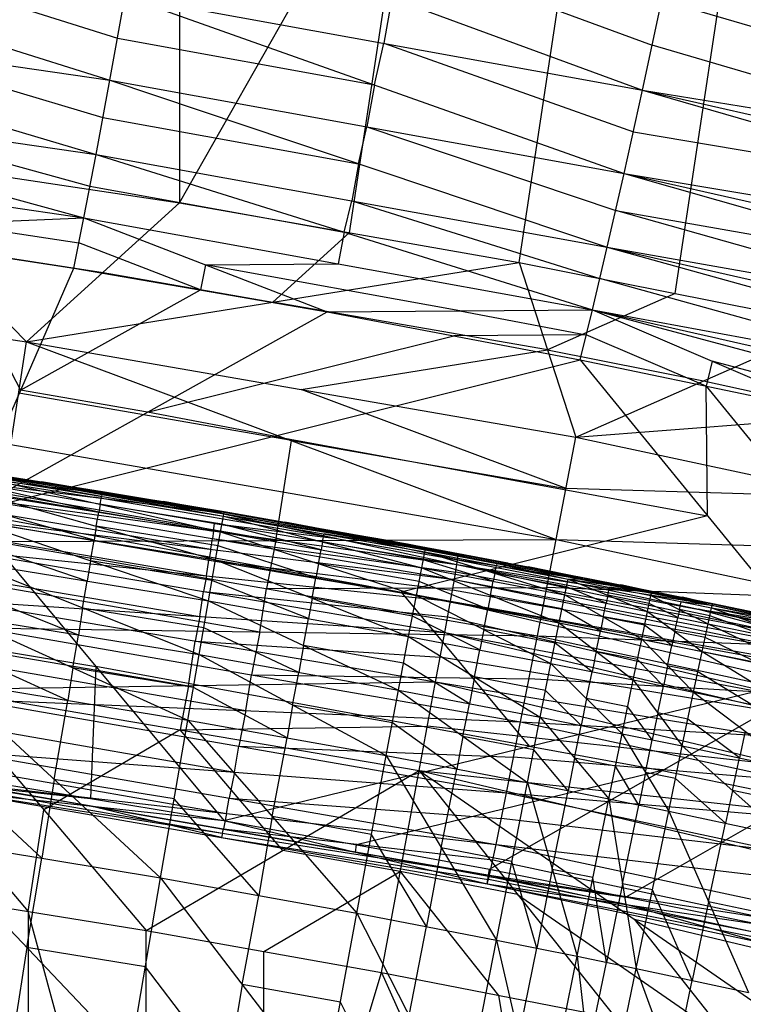
# Model space of a CAD drawing. Units: millimetres. Extents: x -142 to 345, y -6 to 443.
# Drawn here: x 197 to 228, y 362 to 404 of the extents above; entities that cross this region are included whole.
import ezdxf

# ---------------------------------------------------------------- set-up
doc = ezdxf.new("R2010")
doc.units = ezdxf.units.MM
doc.header["$MEASUREMENT"] = 0
doc.layers.add('Livello 01', color=7, linetype='Continuous', true_color=0xc80000)

msp = doc.modelspace()

# ---------------------------------------------------------------- linework, layer by layer
at = {"layer": 'Livello 01'}
for p, q in [((204.269, 435.261, 915.014), (204.288, 395.941, 759.05)), ((204.288, 395.941, 759.05), (224.581, 431.696, 914.644)), ((218.808, 393.395, 759.065), (224.581, 431.696, 914.644)), ((214.434, 413.819, 836.847), (211.548, 394.668, 759.057)), ((225.474, 392.073, 759.073), (228.361, 411.223, 836.863)), ((202.637, 408.643, 906.604), (224.084, 400.759, 901.386)), ((179.702, 407.984, 902.148), (201.312, 401.188, 895.88)), ((213.775, 406.624, 906.393), (224.499, 402.682, 903.784)), ((190.83, 406.378, 901.979), (201.635, 402.98, 898.845)), ((201.312, 401.188, 895.88), (201.958, 404.771, 901.809)), ((201.958, 404.771, 901.809), (223.296, 397.202, 895.456)), ((201.958, 404.771, 901.809), (224.084, 400.759, 901.386)), ((179.199, 404.381, 896.219), (200.723, 398.011, 889.11)), ((179.199, 404.381, 896.219), (201.312, 401.188, 895.88)), ((213.361, 404.701, 903.995), (213.021, 402.765, 901.598)), ((224.084, 400.759, 901.386), (224.913, 404.605, 906.182)), ((224.913, 404.605, 906.182), (255.469, 395.647, 903.215)), ((190.256, 402.785, 896.05), (201.018, 399.599, 892.495)), ((201.635, 402.98, 898.845), (212.627, 400.986, 898.633)), ((212.627, 400.986, 898.633), (213.021, 402.765, 901.598)), ((213.021, 402.765, 901.598), (223.69, 398.98, 898.421)), ((239.777, 398.203, 902.301), (224.499, 402.682, 903.784)), ((178.74, 401.184, 889.45), (200.203, 395.31, 881.792)), ((178.74, 401.184, 889.45), (200.723, 398.011, 889.11)), ((200.723, 398.011, 889.11), (201.312, 401.188, 895.88)), ((201.312, 401.188, 895.88), (222.577, 394.049, 888.685)), ((201.312, 401.188, 895.88), (223.296, 397.202, 895.456)), ((212.627, 400.986, 898.633), (212.304, 399.195, 895.668)), ((223.296, 397.202, 895.456), (224.084, 400.759, 901.386)), ((224.084, 400.759, 901.386), (254.449, 391.962, 897.81)), ((224.084, 400.759, 901.386), (254.952, 393.77, 900.65)), ((224.084, 400.759, 901.386), (255.469, 395.647, 903.215)), ((189.731, 399.597, 889.28), (200.463, 396.66, 885.451)), ((201.018, 399.599, 892.495), (211.945, 397.618, 892.282)), ((211.945, 397.618, 892.282), (212.304, 399.195, 895.668)), ((212.304, 399.195, 895.668), (222.937, 395.625, 892.071)), ((223.69, 398.98, 898.421), (239.267, 396.36, 899.598)), ((178.335, 398.465, 882.133), (200.203, 395.31, 881.792)), ((189.712, 398.15, 759.037), (197.755, 390.013, 759.085)), ((189.712, 398.15, 759.037), (204.288, 395.941, 759.05)), ((200.203, 395.31, 881.792), (200.723, 398.011, 889.11)), ((200.723, 398.011, 889.11), (221.943, 391.371, 881.366)), ((200.723, 398.011, 889.11), (222.577, 394.049, 888.685)), ((211.945, 397.618, 892.282), (211.65, 396.03, 888.897)), ((222.577, 394.049, 888.685), (223.296, 397.202, 895.456)), ((223.296, 397.202, 895.456), (253.498, 388.622, 891.427)), ((223.296, 397.202, 895.456), (253.962, 390.241, 894.725)), ((223.296, 397.202, 895.456), (254.449, 391.962, 897.81)), ((200.463, 396.66, 885.451), (211.333, 394.691, 885.238)), ((197.755, 390.013, 759.085), (204.288, 395.941, 759.05)), ((204.288, 395.941, 759.05), (218.808, 393.395, 759.065)), ((211.333, 394.691, 885.238), (211.65, 396.03, 888.897)), ((211.65, 396.03, 888.897), (222.26, 392.71, 885.025)), ((222.937, 395.625, 892.071), (238.397, 392.912, 893.442)), ((238.037, 391.335, 890.056), (222.937, 395.625, 892.071)), ((188.897, 394.823, 874.4), (200.203, 395.31, 881.792)), ((194.55, 395.066, 878.096), (199.986, 394.233, 878.005)), ((199.769, 393.157, 874.219), (200.203, 395.31, 881.792)), ((200.203, 395.31, 881.792), (210.609, 391.295, 874.016)), ((200.203, 395.31, 881.792), (221.943, 391.371, 881.366)), ((188.897, 394.823, 874.4), (199.769, 393.157, 874.219)), ((208.281, 391.704, 759.075), (211.548, 394.668, 759.057)), ((211.333, 394.691, 885.238), (211.073, 393.34, 881.579)), ((205.189, 392.226, 874.117), (199.986, 394.233, 878.005)), ((193.734, 394.082, 759.061), (201.021, 392.977, 759.067)), ((194.333, 393.99, 874.309), (197.5, 387.939, 852.119)), ((221.943, 391.371, 881.366), (222.577, 394.049, 888.685)), ((222.577, 394.049, 888.685), (252.648, 385.739, 884.339)), ((222.577, 394.049, 888.685), (253.059, 387.118, 887.952)), ((222.577, 394.049, 888.685), (253.498, 388.622, 891.427)), ((197.755, 390.013, 759.085), (218.808, 393.395, 759.065)), ((218.808, 393.395, 759.065), (221.234, 385.929, 759.109)), ((218.808, 393.395, 759.065), (232.14, 390.75, 759.081)), ((195.232, 382.72, 830.019), (199.769, 393.157, 874.219)), ((199.769, 393.157, 874.219), (210.609, 391.295, 874.016)), ((201.021, 392.977, 759.067), (208.281, 391.704, 759.075)), ((205.406, 393.302, 877.904), (205.189, 392.226, 874.117)), ((205.406, 393.302, 877.904), (211.073, 393.34, 881.579)), ((216.276, 391.333, 877.691), (205.406, 393.302, 877.904)), ((237.296, 388.555, 882.852), (222.26, 392.71, 885.025)), ((183.011, 392.113, 759.073), (197.755, 390.013, 759.085)), ((197.5, 387.939, 852.119), (205.189, 392.226, 874.117)), ((220.021, 389.662, 759.087), (208.281, 391.704, 759.075)), ((225.474, 392.073, 759.073), (220.021, 389.662, 759.087)), ((195.232, 382.72, 830.019), (210.609, 391.295, 874.016)), ((210.609, 391.295, 874.016), (221.943, 391.371, 881.366)), ((210.609, 391.295, 874.016), (221.414, 389.239, 873.792)), ((216.276, 391.333, 877.691), (221.679, 390.305, 877.579)), ((221.414, 389.239, 873.792), (221.943, 391.371, 881.366)), ((221.943, 391.371, 881.366), (232.178, 386.99, 873.547)), ((221.943, 391.371, 881.366), (251.923, 383.384, 876.849)), ((221.943, 391.371, 881.366), (252.269, 384.493, 880.625)), ((221.943, 391.371, 881.366), (252.648, 385.739, 884.339)), ((221.234, 385.929, 759.109), (232.14, 390.75, 759.081)), ((197.077, 385.62, 759.657), (197.755, 390.013, 759.085)), ((197.755, 390.013, 759.085), (220.392, 381.564, 759.682)), ((197.755, 390.013, 759.085), (221.234, 385.929, 759.109)), ((202.92, 387.008, 852.017), (216.011, 390.267, 873.904)), ((221.679, 390.305, 877.579), (216.011, 390.267, 873.904)), ((226.796, 388.114, 873.669), (221.679, 390.305, 877.579)), ((209.495, 387.971, 759.097), (220.021, 389.662, 759.087)), ((220.021, 389.662, 759.087), (226.687, 388.339, 759.095)), ((195.232, 382.72, 830.019), (221.414, 389.239, 873.792)), ((221.414, 389.239, 873.792), (232.178, 386.99, 873.547)), ((221.414, 389.239, 873.792), (232.302, 375.903, 830.059)), ((227.061, 389.18, 877.456), (226.796, 388.114, 873.669)), ((242.051, 385.187, 875.198), (227.061, 389.18, 877.456)), ((226.687, 388.339, 759.095), (233.324, 386.875, 759.104)), ((202.92, 387.008, 852.017), (197.5, 387.939, 852.119)), ((220.813, 383.746, 759.396), (209.495, 387.971, 759.097)), ((226.796, 388.114, 873.669), (232.24, 381.447, 851.803)), ((226.858, 382.571, 851.926), (226.796, 388.114, 873.669)), ((209.073, 385.788, 759.383), (197.416, 387.816, 759.371)), ((221.234, 385.929, 759.109), (245.414, 387.82, 759.098)), ((208.323, 385.98, 851.905), (202.92, 387.008, 852.017)), ((208.323, 385.98, 851.905), (226.858, 382.571, 851.926)), ((208.734, 383.592, 759.669), (209.073, 385.788, 759.383)), ((209.073, 385.788, 759.383), (220.813, 383.746, 759.396)), ((220.392, 381.564, 759.682), (221.234, 385.929, 759.109)), ((221.234, 385.929, 759.109), (245.259, 380.792, 759.14)), ((197.077, 385.62, 759.657), (220.392, 381.564, 759.682)), ((195.45, 384.202, 771.507), (200.64, 383.367, 771.522)), ((200.658, 383.568, 775.908), (195.45, 384.202, 771.507)), ((195.469, 384.403, 775.893), (205.848, 382.733, 775.922)), ((200.816, 383.583, 778.135), (195.627, 384.418, 778.121)), ((195.75, 384.244, 783.037), (206.042, 381.883, 785.837)), ((195.75, 384.244, 783.037), (206.165, 382.561, 783.066)), ((200.957, 383.402, 783.052), (195.765, 384.329, 782.216)), ((195.78, 384.415, 781.395), (201.005, 383.612, 780.363)), ((195.78, 384.415, 781.395), (206.165, 382.561, 783.066)), ((195.78, 384.415, 781.395), (206.199, 382.732, 781.424)), ((195.782, 384.424, 780.872), (198.395, 384.023, 780.355)), ((198.393, 384.014, 780.879), (195.782, 384.424, 780.872)), ((195.785, 384.433, 780.348), (201.005, 383.612, 780.363)), ((195.785, 384.433, 780.348), (205.848, 382.733, 775.922)), ((195.432, 384.002, 767.122), (205.848, 382.733, 775.922)), ((195.432, 384.002, 767.122), (216.151, 380.488, 767.183)), ((200.84, 382.724, 785.822), (195.694, 383.904, 784.422)), ((198.393, 384.014, 780.879), (203.602, 383.172, 780.893)), ((203.427, 383.173, 778.142), (198.395, 384.023, 780.355)), ((233.247, 383.36, 759.125), (220.813, 383.746, 759.396)), ((195.344, 383.36, 763.296), (216.044, 379.849, 763.357)), ((195.344, 383.36, 763.296), (216.151, 380.488, 767.183)), ((195.388, 383.681, 765.209), (205.747, 381.924, 765.239)), ((195.638, 383.565, 785.807), (205.83, 380.688, 788.618)), ((195.638, 383.565, 785.807), (206.042, 381.883, 785.837)), ((196.755, 383.548, 760.455), (208.413, 381.52, 760.467)), ((210.999, 381.611, 771.553), (200.64, 383.367, 771.522)), ((200.658, 383.568, 775.908), (200.816, 383.583, 778.135)), ((200.816, 383.583, 778.135), (203.427, 383.173, 778.142)), ((200.896, 383.064, 784.437), (200.957, 383.402, 783.052)), ((200.972, 383.488, 782.231), (200.957, 383.402, 783.052)), ((200.972, 383.488, 782.231), (200.99, 383.573, 781.41)), ((206.182, 382.647, 782.245), (200.972, 383.488, 782.231)), ((203.602, 383.172, 780.893), (200.99, 383.573, 781.41)), ((201.005, 383.612, 780.363), (205.848, 382.733, 775.922)), ((201.005, 383.612, 780.363), (206.199, 382.732, 781.424)), ((201.005, 383.612, 780.363), (206.206, 382.75, 780.378)), ((208.413, 381.52, 760.467), (208.734, 383.592, 759.669)), ((195.277, 382.899, 762.235), (205.627, 381.144, 762.266)), ((200.639, 381.528, 788.603), (195.543, 382.967, 787.198)), ((200.896, 383.064, 784.437), (200.84, 382.724, 785.822)), ((206.103, 382.222, 784.452), (200.896, 383.064, 784.437)), ((203.427, 383.173, 778.142), (206.027, 382.742, 778.15)), ((206.202, 382.741, 780.901), (203.602, 383.172, 780.893)), ((206.027, 382.742, 778.15), (203.605, 383.181, 780.37)), ((203.605, 383.181, 780.37), (206.202, 382.741, 780.901)), ((195.209, 382.439, 761.175), (215.879, 378.934, 761.236)), ((195.209, 382.439, 761.175), (216.044, 379.849, 763.357)), ((195.232, 382.72, 830.019), (206.183, 369.56, 784.923)), ((195.232, 382.72, 830.019), (232.302, 375.903, 830.059)), ((200.734, 382.126, 787.212), (200.84, 382.724, 785.822)), ((205.848, 382.733, 775.922), (206.206, 382.75, 780.378)), ((205.848, 382.733, 775.922), (216.151, 380.488, 767.183)), ((205.848, 382.733, 775.922), (216.197, 380.888, 775.954)), ((211.201, 381.819, 778.166), (206.027, 382.742, 778.15)), ((206.042, 381.883, 785.837), (206.165, 382.561, 783.066)), ((206.165, 382.561, 783.066), (206.199, 382.732, 781.424)), ((206.165, 382.561, 783.066), (214.645, 380.358, 785.863)), ((206.165, 382.561, 783.066), (214.778, 381.035, 783.093)), ((206.165, 382.561, 783.066), (214.815, 381.206, 781.451)), ((210.49, 381.884, 782.259), (206.182, 382.647, 782.245)), ((206.199, 382.732, 781.424), (206.206, 382.75, 780.378)), ((206.199, 382.732, 781.424), (211.374, 381.848, 780.393)), ((206.199, 382.732, 781.424), (214.815, 381.206, 781.451)), ((206.202, 382.741, 780.901), (208.79, 382.299, 780.385)), ((208.787, 382.29, 780.909), (206.202, 382.741, 780.901)), ((206.206, 382.75, 780.378), (211.374, 381.848, 780.393)), ((206.206, 382.75, 780.378), (216.197, 380.888, 775.954)), ((226.858, 382.571, 851.926), (213.767, 379.312, 830.039)), ((195.448, 382.368, 788.588), (205.525, 378.945, 791.339)), ((195.448, 382.368, 788.588), (205.83, 380.688, 788.618)), ((200.734, 382.126, 787.212), (200.639, 381.528, 788.603)), ((205.936, 381.286, 787.227), (200.734, 382.126, 787.212)), ((205.747, 381.924, 765.239), (205.791, 382.245, 767.152)), ((205.791, 382.245, 767.152), (210.999, 381.611, 771.553)), ((210.343, 381.121, 785.85), (206.103, 382.222, 784.452)), ((208.787, 382.29, 780.909), (213.094, 381.527, 780.922)), ((213.786, 381.368, 778.174), (208.79, 382.299, 780.385)), ((195.108, 381.764, 760.515), (205.443, 380.011, 760.546)), ((205.627, 381.144, 762.266), (205.694, 381.604, 763.326)), ((205.747, 381.924, 765.239), (205.694, 381.604, 763.326)), ((205.694, 381.604, 763.326), (216.097, 380.169, 765.27)), ((205.83, 380.688, 788.618), (206.042, 381.883, 785.837)), ((206.042, 381.883, 785.837), (214.415, 379.164, 788.644)), ((206.042, 381.883, 785.837), (214.645, 380.358, 785.863)), ((210.405, 381.46, 784.465), (210.472, 381.798, 783.08)), ((214.797, 381.121, 782.272), (210.472, 381.798, 783.08)), ((210.507, 381.969, 781.438), (210.49, 381.884, 782.259)), ((210.49, 381.884, 782.259), (214.797, 381.121, 782.272)), ((213.094, 381.527, 780.922), (210.507, 381.969, 781.438)), ((210.999, 381.611, 771.553), (216.174, 380.688, 771.569)), ((211.022, 381.811, 775.938), (211.201, 381.819, 778.166)), ((216.174, 380.688, 771.569), (211.022, 381.811, 775.938)), ((211.201, 381.819, 778.166), (213.786, 381.368, 778.174)), ((211.374, 381.848, 780.393), (214.815, 381.206, 781.451)), ((211.374, 381.848, 780.393), (216.197, 380.888, 775.954)), ((211.374, 381.848, 780.393), (216.564, 380.897, 780.41)), ((200.349, 379.784, 791.324), (195.311, 381.496, 789.949)), ((196.434, 381.477, 761.253), (220.392, 381.564, 759.682)), ((196.434, 381.477, 761.253), (219.591, 377.449, 761.276)), ((200.486, 380.656, 789.964), (200.639, 381.528, 788.603)), ((210.123, 379.926, 788.631), (205.936, 381.286, 787.227)), ((208.413, 381.52, 760.467), (208.012, 379.463, 761.264)), ((210.405, 381.46, 784.465), (210.343, 381.121, 785.85)), ((214.711, 380.697, 784.478), (210.405, 381.46, 784.465)), ((215.69, 381.051, 780.93), (213.094, 381.527, 780.922)), ((213.786, 381.368, 778.174), (216.381, 380.893, 778.182)), ((216.381, 380.893, 778.182), (213.969, 381.373, 780.402)), ((213.969, 381.373, 780.402), (215.69, 381.051, 780.93)), ((214.778, 381.035, 783.093), (214.815, 381.206, 781.451)), ((214.815, 381.206, 781.451), (216.564, 380.897, 780.41)), ((214.815, 381.206, 781.451), (220.901, 379.871, 783.113)), ((214.815, 381.206, 781.451), (221.833, 379.885, 780.428)), ((219.591, 377.449, 761.276), (220.392, 381.564, 759.682)), ((220.392, 381.564, 759.682), (244.258, 376.51, 759.68)), ((220.392, 381.564, 759.682), (245.259, 380.792, 759.14)), ((195.007, 381.088, 759.855), (215.633, 377.59, 759.916)), ((195.007, 381.088, 759.855), (215.879, 378.934, 761.236)), ((205.627, 381.144, 762.266), (205.544, 380.686, 761.205)), ((210.228, 380.524, 787.24), (210.343, 381.121, 785.85)), ((214.645, 380.358, 785.863), (214.778, 381.035, 783.093)), ((214.778, 381.035, 783.093), (220.76, 379.195, 785.884)), ((214.778, 381.035, 783.093), (220.901, 379.871, 783.113)), ((214.797, 381.121, 782.272), (217.858, 380.538, 782.282)), ((215.69, 381.051, 780.93), (219.199, 380.391, 780.419)), ((218.324, 380.546, 780.939), (215.69, 381.051, 780.93)), ((216.151, 380.488, 767.183), (216.197, 380.888, 775.954)), ((216.197, 380.888, 775.954), (216.564, 380.897, 780.41)), ((216.197, 380.888, 775.954), (226.51, 378.87, 775.99)), ((221.537, 379.883, 778.2), (216.381, 380.893, 778.182)), ((216.564, 380.897, 780.41), (221.833, 379.885, 780.428)), ((216.564, 380.897, 780.41), (226.51, 378.87, 775.99)), ((195.174, 380.623, 791.31), (205.126, 376.643, 793.917)), ((195.174, 380.623, 791.31), (205.525, 378.945, 791.339)), ((200.486, 380.656, 789.964), (200.349, 379.784, 791.324)), ((205.677, 379.816, 789.978), (200.486, 380.656, 789.964)), ((205.443, 380.011, 760.546), (205.544, 380.686, 761.205)), ((205.525, 378.945, 791.339), (205.83, 380.688, 788.618)), ((205.544, 380.686, 761.205), (215.962, 379.391, 762.296)), ((205.83, 380.688, 788.618), (214.084, 377.423, 791.366)), ((205.83, 380.688, 788.618), (214.415, 379.164, 788.644)), ((210.228, 380.524, 787.24), (210.123, 379.926, 788.631)), ((214.53, 379.761, 787.254), (210.228, 380.524, 787.24)), ((214.415, 379.164, 788.644), (214.645, 380.358, 785.863)), ((214.645, 380.358, 785.863), (220.518, 378.001, 788.664)), ((214.645, 380.358, 785.863), (220.76, 379.195, 785.884)), ((217.702, 379.776, 785.873), (214.711, 380.697, 784.478)), ((216.044, 379.849, 763.357), (216.151, 380.488, 767.183)), ((216.151, 380.488, 767.183), (226.51, 378.87, 775.99)), ((216.151, 380.488, 767.183), (236.796, 376.676, 776.028)), ((216.151, 380.488, 767.183), (246.687, 374.049, 767.998)), ((216.174, 380.688, 771.569), (221.33, 379.679, 771.586)), ((221.354, 379.879, 775.972), (216.174, 380.688, 771.569)), ((217.769, 380.115, 784.488), (217.84, 380.453, 783.103)), ((217.858, 380.538, 782.282), (217.84, 380.453, 783.103)), ((217.858, 380.538, 782.282), (218.324, 380.546, 780.939)), ((221.367, 379.878, 781.771), (217.858, 380.538, 782.282)), ((224.171, 379.378, 778.209), (219.199, 380.391, 780.419)), ((194.846, 380.024, 759.427), (205.159, 378.275, 759.457)), ((205.443, 380.011, 760.546), (205.32, 379.339, 759.886)), ((209.957, 379.055, 789.992), (210.123, 379.926, 788.631)), ((231.419, 377.269, 767.591), (216.097, 380.169, 765.27)), ((217.769, 380.115, 784.488), (217.702, 379.776, 785.873)), ((220.831, 379.533, 784.498), (217.769, 380.115, 784.488)), ((196.144, 379.629, 762.51), (207.723, 377.615, 762.522)), ((200.15, 378.633, 792.614), (200.349, 379.784, 791.324)), ((209.805, 378.184, 791.352), (205.677, 379.816, 789.978)), ((208.012, 379.463, 761.264), (219.991, 379.506, 760.479)), ((217.467, 378.583, 788.654), (214.53, 379.761, 787.254)), ((215.879, 378.934, 761.236), (216.044, 379.849, 763.357)), ((216.044, 379.849, 763.357), (246.58, 373.534, 764.207)), ((216.044, 379.849, 763.357), (246.687, 374.049, 767.998)), ((217.581, 379.18, 787.264), (217.702, 379.776, 785.873)), ((232.325, 379.037, 759.681), (219.991, 379.506, 760.479)), ((220.76, 379.195, 785.884), (220.901, 379.871, 783.113)), ((222.528, 378.844, 785.89), (220.831, 379.533, 784.498)), ((220.901, 379.871, 783.113), (221.833, 379.885, 780.428)), ((220.901, 379.871, 783.113), (224.295, 378.493, 785.896)), ((220.901, 379.871, 783.113), (224.441, 379.169, 783.126)), ((220.901, 379.871, 783.113), (224.488, 379.357, 780.437)), ((221.33, 379.679, 771.586), (226.474, 378.582, 771.605)), ((221.354, 379.879, 775.972), (221.537, 379.883, 778.2)), ((222.695, 379.614, 781.775), (221.367, 379.878, 781.771)), ((221.537, 379.883, 778.2), (224.171, 379.378, 778.209)), ((221.833, 379.885, 780.428), (224.488, 379.357, 780.437)), ((221.833, 379.885, 780.428), (226.51, 378.87, 775.99)), ((222.598, 379.182, 784.505), (222.671, 379.52, 783.12)), ((224.465, 379.263, 781.781), (222.671, 379.52, 783.12)), ((223.161, 379.621, 780.432), (222.695, 379.614, 781.775)), ((222.695, 379.614, 781.775), (224.465, 379.263, 781.781)), ((225.499, 379.114, 778.213), (223.161, 379.621, 780.432)), ((199.97, 377.481, 793.903), (194.994, 379.471, 792.599)), ((205.159, 378.275, 759.457), (205.32, 379.339, 759.886)), ((205.32, 379.339, 759.886), (215.756, 378.262, 760.576)), ((207.723, 377.615, 762.522), (208.012, 379.463, 761.264)), ((209.957, 379.055, 789.992), (209.805, 378.184, 791.352)), ((214.25, 378.293, 790.005), (209.957, 379.055, 789.992)), ((213.767, 379.312, 830.039), (219.243, 372.732, 807.491)), ((214.084, 377.423, 791.366), (214.415, 379.164, 788.644)), ((214.415, 379.164, 788.644), (220.169, 376.261, 791.386)), ((214.415, 379.164, 788.644), (220.518, 378.001, 788.664)), ((231.312, 376.692, 763.782), (215.962, 379.391, 762.296)), ((217.581, 379.18, 787.264), (217.467, 378.583, 788.654)), ((220.639, 378.598, 787.274), (217.581, 379.18, 787.264)), ((220.518, 378.001, 788.664), (220.76, 379.195, 785.884)), ((220.76, 379.195, 785.884), (224.046, 377.301, 788.677)), ((220.76, 379.195, 785.884), (224.295, 378.493, 785.896)), ((222.598, 379.182, 784.505), (222.528, 378.844, 785.89)), ((224.368, 378.831, 784.511), (222.598, 379.182, 784.505)), ((224.171, 379.378, 778.209), (225.499, 379.114, 778.213)), ((224.295, 378.493, 785.896), (224.441, 379.169, 783.126)), ((224.441, 379.169, 783.126), (224.488, 379.357, 780.437)), ((224.441, 379.169, 783.126), (226.887, 377.966, 785.905)), ((224.441, 379.169, 783.126), (227.035, 378.642, 783.135)), ((224.441, 379.169, 783.126), (227.083, 378.83, 780.446)), ((225.762, 379, 781.786), (224.465, 379.263, 781.781)), ((224.488, 379.357, 780.437), (226.51, 378.87, 775.99)), ((224.488, 379.357, 780.437), (227.083, 378.83, 780.446)), ((225.499, 379.114, 778.213), (226.797, 378.85, 778.218)), ((225.786, 379.094, 780.441), (225.762, 379, 781.786)), ((226.797, 378.85, 778.218), (225.786, 379.094, 780.441)), ((194.686, 378.961, 758.998), (215.24, 375.475, 759.059)), ((194.686, 378.961, 758.998), (215.633, 377.59, 759.916)), ((205.126, 376.643, 793.917), (205.525, 378.945, 791.339)), ((205.525, 378.945, 791.339), (213.652, 375.124, 793.944)), ((205.525, 378.945, 791.339), (214.084, 377.423, 791.366)), ((215.633, 377.59, 759.916), (215.879, 378.934, 761.236)), ((215.879, 378.934, 761.236), (246.192, 371.85, 760.617)), ((215.879, 378.934, 761.236), (246.419, 372.826, 762.021)), ((215.879, 378.934, 761.236), (246.58, 373.534, 764.207)), ((222.403, 378.248, 787.28), (222.528, 378.844, 785.89)), ((225.591, 378.23, 785.9), (224.368, 378.831, 784.511)), ((225.664, 378.568, 784.515), (225.738, 378.905, 783.13)), ((227.059, 378.736, 781.79), (225.738, 378.905, 783.13)), ((225.762, 379, 781.786), (227.059, 378.736, 781.79)), ((226.51, 378.87, 775.99), (227.083, 378.83, 780.446)), ((226.51, 378.87, 775.99), (236.796, 376.676, 776.028)), ((231.94, 377.753, 778.237), (226.797, 378.85, 778.218)), ((226.887, 377.966, 785.905), (227.035, 378.642, 783.135)), ((227.035, 378.642, 783.135), (227.083, 378.83, 780.446)), ((227.035, 378.642, 783.135), (231.815, 376.932, 785.923)), ((227.035, 378.642, 783.135), (231.97, 377.607, 783.153)), ((227.035, 378.642, 783.135), (232.02, 377.795, 780.464)), ((229.528, 378.218, 781.799), (227.059, 378.736, 781.79)), ((227.083, 378.83, 780.446), (232.02, 377.795, 780.464)), ((227.083, 378.83, 780.446), (236.796, 376.676, 776.028)), ((194.815, 378.32, 793.888), (204.643, 373.848, 796.275)), ((194.815, 378.32, 793.888), (205.126, 376.643, 793.917)), ((200.15, 378.633, 792.614), (199.97, 377.481, 793.903)), ((205.325, 377.794, 792.628), (200.15, 378.633, 792.614)), ((205.159, 378.275, 759.457), (204.963, 377.218, 759.029)), ((217.127, 376.842, 791.376), (214.25, 378.293, 790.005)), ((215.756, 378.262, 760.576), (230.912, 374.72, 760.267)), ((217.292, 377.713, 790.015), (217.467, 378.583, 788.654)), ((222.282, 377.651, 788.671), (220.639, 378.598, 787.274)), ((222.403, 378.248, 787.28), (222.282, 377.651, 788.671)), ((224.171, 377.897, 787.286), (222.403, 378.248, 787.28)), ((224.046, 377.301, 788.677), (224.295, 378.493, 785.896)), ((224.295, 378.493, 785.896), (226.632, 376.774, 788.686)), ((224.295, 378.493, 785.896), (226.887, 377.966, 785.905)), ((225.464, 377.634, 787.291), (225.591, 378.23, 785.9)), ((225.664, 378.568, 784.515), (225.591, 378.23, 785.9)), ((226.961, 378.304, 784.52), (225.664, 378.568, 784.515)), ((226.474, 378.582, 771.605), (231.653, 377.773, 776.009)), ((226.474, 378.582, 771.605), (231.419, 377.269, 767.591)), ((241.742, 375.363, 772.013), (226.474, 378.582, 771.605)), ((229.351, 377.449, 785.914), (226.961, 378.304, 784.52)), ((209.389, 375.883, 793.931), (205.325, 377.794, 792.628)), ((209.588, 377.034, 792.642), (209.805, 378.184, 791.352)), ((220.169, 376.261, 791.386), (220.518, 378.001, 788.664)), ((220.518, 378.001, 788.664), (223.687, 375.562, 791.398)), ((220.518, 378.001, 788.664), (224.046, 377.301, 788.677)), ((225.339, 377.037, 788.681), (224.171, 377.897, 787.286)), ((226.632, 376.774, 788.686), (226.887, 377.966, 785.905)), ((226.887, 377.966, 785.905), (231.55, 375.741, 788.704)), ((226.887, 377.966, 785.905), (231.815, 376.932, 785.923)), ((195.855, 377.781, 763.768), (218.871, 373.777, 763.792)), ((195.855, 377.781, 763.768), (219.591, 377.449, 761.276)), ((199.729, 376.084, 795.082), (199.97, 377.481, 793.903)), ((207.723, 377.615, 762.522), (207.363, 375.779, 763.78)), ((213.652, 375.124, 793.944), (214.084, 377.423, 791.366)), ((214.084, 377.423, 791.366), (219.713, 373.965, 793.964)), ((214.084, 377.423, 791.366), (220.169, 376.261, 791.386)), ((215.24, 375.475, 759.059), (215.633, 377.59, 759.916)), ((215.633, 377.59, 759.916), (245.861, 370.451, 759.664)), ((215.633, 377.59, 759.916), (246.192, 371.85, 760.617)), ((217.292, 377.713, 790.015), (217.127, 376.842, 791.376)), ((220.344, 377.131, 790.025), (217.292, 377.713, 790.015)), ((218.871, 373.777, 763.792), (219.591, 377.449, 761.276)), ((219.591, 377.449, 761.276), (243.282, 372.368, 761.275)), ((219.591, 377.449, 761.276), (244.258, 376.51, 759.68)), ((222.103, 376.781, 790.031), (222.282, 377.651, 788.671)), ((225.464, 377.634, 787.291), (225.339, 377.037, 788.681)), ((226.759, 377.37, 787.295), (225.464, 377.634, 787.291)), ((194.397, 377.059, 758.741), (204.674, 375.316, 758.771)), ((195.009, 377.076, 807.466), (200.708, 376.14, 807.471)), ((204.674, 375.316, 758.771), (204.963, 377.218, 759.029)), ((204.963, 377.218, 759.029), (215.437, 376.533, 759.488)), ((209.588, 377.034, 792.642), (209.389, 375.883, 793.931)), ((213.868, 376.273, 792.655), (209.588, 377.034, 792.642)), ((221.928, 375.912, 791.392), (220.344, 377.131, 790.025)), ((223.687, 375.562, 791.398), (224.046, 377.301, 788.677)), ((224.046, 377.301, 788.677), (226.265, 375.036, 791.407)), ((224.046, 377.301, 788.677), (226.632, 376.774, 788.686)), ((225.155, 376.168, 790.042), (225.339, 377.037, 788.681)), ((229.091, 376.257, 788.695), (226.759, 377.37, 787.295)), ((199.512, 374.684, 796.261), (194.598, 376.92, 795.067)), ((204.643, 373.848, 796.275), (205.126, 376.643, 793.917)), ((205.126, 376.643, 793.917), (213.128, 372.331, 796.302)), ((205.126, 376.643, 793.917), (213.652, 375.124, 793.944)), ((230.747, 374.021, 759.79), (215.437, 376.533, 759.488)), ((216.899, 375.694, 792.665), (217.127, 376.842, 791.376)), ((222.103, 376.781, 790.031), (221.928, 375.912, 791.392)), ((223.866, 376.431, 790.037), (222.103, 376.781, 790.031)), ((226.265, 375.036, 791.407), (226.632, 376.774, 788.686)), ((226.632, 376.774, 788.686), (231.168, 374.004, 791.425)), ((226.632, 376.774, 788.686), (231.55, 375.741, 788.704)), ((195.613, 376.254, 765.435), (207.121, 374.252, 765.447)), ((200.708, 376.14, 807.471), (200.485, 370.496, 784.918)), ((219.243, 372.732, 807.491), (200.708, 376.14, 807.471)), ((216.682, 374.544, 793.954), (213.868, 376.273, 792.655)), ((219.713, 373.965, 793.964), (220.169, 376.261, 791.386)), ((220.169, 376.261, 791.386), (223.216, 373.266, 793.976)), ((220.169, 376.261, 791.386), (223.687, 375.562, 791.398)), ((224.976, 375.299, 791.403), (223.866, 376.431, 790.037)), ((225.155, 376.168, 790.042), (224.976, 375.299, 791.403)), ((226.448, 375.905, 790.047), (225.155, 376.168, 790.042)), ((199.729, 376.084, 795.082), (199.512, 374.684, 796.261)), ((204.885, 375.245, 795.096), (199.729, 376.084, 795.082)), ((206.183, 369.56, 784.923), (232.302, 375.903, 830.059)), ((207.121, 374.252, 765.447), (207.363, 375.779, 763.78)), ((207.363, 375.779, 763.78), (219.231, 375.613, 762.534)), ((209.127, 374.487, 795.11), (209.389, 375.883, 793.931)), ((216.899, 375.694, 792.665), (216.682, 374.544, 793.954)), ((219.941, 375.113, 792.675), (216.899, 375.694, 792.665)), ((217.542, 367.473, 784.936), (232.302, 375.903, 830.059)), ((221.693, 374.764, 792.681), (221.928, 375.912, 791.392)), ((228.716, 374.52, 791.416), (226.448, 375.905, 790.047)), ((194.108, 375.158, 758.483), (215.24, 375.475, 759.059)), ((194.381, 375.521, 796.246), (203.484, 367.107, 800.083)), ((194.381, 375.521, 796.246), (204.643, 373.848, 796.275)), ((204.674, 375.316, 758.771), (204.321, 373.426, 758.513)), ((214.535, 371.694, 758.543), (215.24, 375.475, 759.059)), ((215.24, 375.475, 759.059), (245.349, 368.302, 759.012)), ((215.24, 375.475, 759.059), (245.861, 370.451, 759.664)), ((231.437, 374.908, 761.276), (219.231, 375.613, 762.534)), ((223.216, 373.266, 793.976), (223.687, 375.562, 791.398)), ((223.687, 375.562, 791.398), (225.784, 372.742, 793.986)), ((223.687, 375.562, 791.398), (226.265, 375.036, 791.407)), ((224.736, 374.152, 792.692), (224.976, 375.299, 791.403)), ((194.108, 375.158, 758.483), (202.868, 364.856, 758.412)), ((194.108, 375.158, 758.483), (214.535, 371.694, 758.543)), ((208.886, 373.089, 796.288), (204.885, 375.245, 795.096)), ((213.128, 372.331, 796.302), (213.652, 375.124, 793.944)), ((213.652, 375.124, 793.944), (219.161, 371.175, 796.322)), ((213.652, 375.124, 793.944), (219.713, 373.965, 793.964)), ((221.465, 373.615, 793.97), (219.941, 375.113, 792.675)), ((225.784, 372.742, 793.986), (226.265, 375.036, 791.407)), ((226.265, 375.036, 791.407), (230.668, 371.712, 794.004)), ((226.265, 375.036, 791.407), (231.168, 374.004, 791.425)), ((195.371, 374.727, 767.101), (218.269, 370.744, 767.125)), ((195.371, 374.727, 767.101), (218.871, 373.777, 763.792)), ((198.933, 371.314, 798.165), (199.512, 374.684, 796.261)), ((209.127, 374.487, 795.11), (208.886, 373.089, 796.288)), ((213.39, 373.727, 795.123), (209.127, 374.487, 795.11)), ((216.406, 373.149, 795.133), (216.682, 374.544, 793.954)), ((221.693, 374.764, 792.681), (221.465, 373.615, 793.97)), ((223.452, 374.414, 792.687), (221.693, 374.764, 792.681)), ((207.121, 374.252, 765.447), (206.82, 372.735, 767.113)), ((224.5, 373.004, 793.981), (223.452, 374.414, 792.687)), ((224.736, 374.152, 792.692), (224.5, 373.004, 793.981)), ((226.024, 373.889, 792.696), (224.736, 374.152, 792.692)), ((195.191, 373.613, 769.105), (206.64, 371.622, 769.117)), ((203.484, 367.107, 800.083), (204.643, 373.848, 796.275)), ((204.643, 373.848, 796.275), (211.873, 365.597, 800.11)), ((204.643, 373.848, 796.275), (213.128, 372.331, 796.302)), ((216.145, 371.753, 796.312), (213.39, 373.727, 795.123)), ((218.269, 370.744, 767.125), (218.871, 373.777, 763.792)), ((218.871, 373.777, 763.792), (242.408, 368.69, 763.842)), ((218.871, 373.777, 763.792), (243.282, 372.368, 761.275)), ((219.161, 371.175, 796.322), (219.713, 373.965, 793.964)), ((219.713, 373.965, 793.964), (222.647, 370.478, 796.334)), ((219.713, 373.965, 793.964), (223.216, 373.266, 793.976)), ((221.18, 372.221, 795.149), (221.465, 373.615, 793.97)), ((228.226, 372.227, 793.995), (226.024, 373.889, 792.696)), ((204.321, 373.426, 758.513), (198.488, 370.007, 758.447)), ((204.321, 373.426, 758.513), (214.887, 373.584, 758.801)), ((208.701, 368.275, 758.478), (204.321, 373.426, 758.513)), ((230.295, 371.888, 759.036), (214.887, 373.584, 758.801)), ((222.647, 370.478, 796.334), (223.216, 373.266, 793.976)), ((223.216, 373.266, 793.976), (225.203, 369.954, 796.343)), ((223.216, 373.266, 793.976), (225.784, 372.742, 793.986)), ((228.466, 373.374, 792.705), (228.226, 372.227, 793.995)), ((208.258, 369.722, 798.192), (208.886, 373.089, 796.288)), ((216.406, 373.149, 795.133), (216.145, 371.753, 796.312)), ((219.437, 372.57, 795.143), (216.406, 373.149, 795.133)), ((224.21, 371.61, 795.16), (224.5, 373.004, 793.981)), ((195.011, 372.499, 771.109), (217.821, 368.531, 771.133)), ((195.011, 372.499, 771.109), (218.269, 370.744, 767.125)), ((206.64, 371.622, 769.117), (206.82, 372.735, 767.113)), ((206.82, 372.735, 767.113), (218.57, 372.261, 765.458)), ((211.873, 365.597, 800.11), (213.128, 372.331, 796.302)), ((213.128, 372.331, 796.302), (217.835, 364.447, 800.13)), ((213.128, 372.331, 796.302), (219.161, 371.175, 796.322)), ((219.243, 372.732, 807.491), (224.922, 371.688, 807.498)), ((220.904, 370.826, 796.328), (219.437, 372.57, 795.143)), ((225.203, 369.954, 796.343), (225.784, 372.742, 793.986)), ((225.784, 372.742, 793.986), (230.063, 368.927, 796.361)), ((225.784, 372.742, 793.986), (230.668, 371.712, 794.004)), ((198.412, 367.94, 800.069), (193.861, 372.147, 798.15)), ((230.639, 371.234, 763.817), (218.57, 372.261, 765.458)), ((221.18, 372.221, 795.149), (220.904, 370.826, 796.328)), ((222.932, 371.872, 795.155), (221.18, 372.221, 795.149)), ((227.924, 370.834, 795.173), (228.226, 372.227, 793.995)), ((194.9, 371.839, 773.338), (206.305, 369.855, 773.349)), ((202.868, 364.856, 758.412), (214.535, 371.694, 758.543)), ((206.64, 371.622, 769.117), (206.416, 370.515, 771.121)), ((224.922, 371.688, 807.498), (211.863, 368.517, 784.93)), ((212.921, 363.063, 758.443), (214.535, 371.694, 758.543)), ((214.535, 371.694, 758.543), (222.939, 361.103, 758.477)), ((214.535, 371.694, 758.543), (232.932, 358.972, 758.514)), ((214.535, 371.694, 758.543), (244.465, 364.6, 758.615)), ((214.535, 371.694, 758.543), (245.349, 368.302, 759.012)), ((215.482, 368.389, 798.216), (216.145, 371.753, 796.312)), ((223.925, 370.216, 796.339), (222.932, 371.872, 795.155)), ((224.21, 371.61, 795.16), (223.925, 370.216, 796.339)), ((225.494, 371.348, 795.164), (224.21, 371.61, 795.16)), ((224.922, 371.688, 807.498), (230.756, 370.5, 807.505)), ((194.749, 371.121, 782.578), (200.485, 370.496, 784.918)), ((200.447, 370.185, 782.583), (194.749, 371.121, 782.578)), ((194.787, 371.432, 784.912), (206.183, 369.56, 784.923)), ((194.789, 371.179, 775.566), (217.544, 367.221, 775.589)), ((194.789, 371.179, 775.566), (217.821, 368.531, 771.133)), ((198.933, 371.314, 798.165), (198.412, 367.94, 800.069)), ((204.064, 370.477, 798.179), (198.933, 371.314, 798.165)), ((217.835, 364.447, 800.13), (219.161, 371.175, 796.322)), ((219.161, 371.175, 796.322), (221.283, 363.754, 800.142)), ((219.161, 371.175, 796.322), (222.647, 370.478, 796.334)), ((227.633, 369.441, 796.352), (225.494, 371.348, 795.164)), ((193.447, 370.818, 758.433), (197.827, 365.667, 758.397)), ((194.711, 370.809, 780.243), (206.183, 369.56, 784.923)), ((194.711, 370.809, 780.243), (217.448, 366.854, 780.266)), ((194.711, 370.809, 780.243), (217.544, 367.221, 775.589)), ((194.75, 370.994, 777.904), (206.128, 369.015, 777.916)), ((217.821, 368.531, 771.133), (218.269, 370.744, 767.125)), ((218.269, 370.744, 767.125), (241.698, 365.735, 767.155)), ((218.269, 370.744, 767.125), (242.408, 368.69, 763.842)), ((220.222, 367.464, 798.232), (220.904, 370.826, 796.328)), ((227.924, 370.834, 795.173), (227.633, 369.441, 796.352)), ((230.366, 370.32, 795.182), (227.924, 370.834, 795.173)), ((207.678, 366.352, 800.096), (204.064, 370.477, 798.179)), ((206.305, 369.855, 773.349), (206.416, 370.515, 771.121)), ((206.416, 370.515, 771.121), (218.045, 369.638, 769.129)), ((221.283, 363.754, 800.142), (222.647, 370.478, 796.334)), ((222.647, 370.478, 796.334), (223.809, 363.233, 800.151)), ((222.647, 370.478, 796.334), (225.203, 369.954, 796.343)), ((230.756, 370.5, 807.505), (223.376, 366.285, 784.943)), ((197.827, 365.667, 758.397), (198.488, 370.007, 758.447)), ((200.447, 370.185, 782.583), (211.816, 368.207, 782.595)), ((206.08, 368.832, 780.254), (200.447, 370.185, 782.583)), ((206.305, 369.855, 773.349), (206.167, 369.2, 775.578)), ((223.228, 366.856, 798.242), (223.925, 370.216, 796.339)), ((223.809, 363.233, 800.151), (225.203, 369.954, 796.343)), ((225.203, 369.954, 796.343), (228.613, 362.212, 800.169)), ((225.203, 369.954, 796.343), (230.063, 368.927, 796.361)), ((206.183, 369.56, 784.923), (217.448, 366.854, 780.266)), ((206.183, 369.56, 784.923), (217.542, 367.473, 784.936)), ((208.258, 369.722, 798.192), (207.678, 366.352, 800.096)), ((212.5, 368.964, 798.206), (208.258, 369.722, 798.192)), ((229.983, 368.239, 767.14), (218.045, 369.638, 769.129)), ((226.908, 366.083, 798.256), (227.633, 369.441, 796.352)), ((206.128, 369.015, 777.916), (206.08, 368.832, 780.254)), ((206.128, 369.015, 777.916), (206.167, 369.2, 775.578)), ((206.167, 369.2, 775.578), (217.683, 367.876, 773.361)), ((214.854, 365.022, 800.12), (212.5, 368.964, 798.206)), ((193.34, 368.773, 800.054), (202.182, 359.491, 802.377)), ((193.34, 368.773, 800.054), (203.484, 367.107, 800.083)), ((206.08, 368.832, 780.254), (217.496, 367.038, 777.928)), ((213.728, 367.379, 758.493), (208.701, 368.275, 758.478)), ((211.816, 368.207, 782.595), (211.863, 368.517, 784.93)), ((217.495, 367.164, 782.601), (211.816, 368.207, 782.595)), ((215.482, 368.389, 798.216), (214.854, 365.022, 800.12)), ((218.498, 367.811, 798.226), (215.482, 368.389, 798.216)), ((217.544, 367.221, 775.589), (217.821, 368.531, 771.133)), ((217.821, 368.531, 771.133), (241.162, 363.546, 771.103)), ((217.821, 368.531, 771.133), (241.698, 365.735, 767.155)), ((197.761, 364.132, 801.216), (198.412, 367.94, 800.069)), ((217.683, 367.876, 773.361), (229.353, 365.384, 773.346)), ((219.559, 364.1, 800.136), (218.498, 367.811, 798.226)), ((207.895, 363.96, 758.427), (213.728, 367.379, 758.493)), ((213.728, 367.379, 758.493), (217.93, 362.083, 758.46)), ((218.737, 366.398, 758.51), (213.728, 367.379, 758.493)), ((217.448, 366.854, 780.266), (217.542, 367.473, 784.936)), ((217.542, 367.473, 784.936), (229.21, 365.097, 784.95)), ((220.222, 367.464, 798.232), (219.559, 364.1, 800.136)), ((221.965, 367.116, 798.238), (220.222, 367.464, 798.232)), ((202.182, 359.491, 802.377), (203.484, 367.107, 800.083)), ((203.484, 367.107, 800.083), (210.46, 357.989, 802.403)), ((203.484, 367.107, 800.083), (211.873, 365.597, 800.11)), ((217.448, 366.854, 780.266), (217.544, 367.221, 775.589)), ((217.495, 367.164, 782.601), (223.376, 366.285, 784.943)), ((223.329, 365.976, 782.608), (217.495, 367.164, 782.601)), ((229.183, 364.716, 775.6), (217.496, 367.038, 777.928)), ((217.544, 367.221, 775.589), (240.821, 362.211, 775.611)), ((217.544, 367.221, 775.589), (241.162, 363.546, 771.103)), ((222.546, 363.493, 800.146), (221.965, 367.116, 798.238)), ((223.228, 366.856, 798.242), (222.546, 363.493, 800.146)), ((224.506, 366.594, 798.247), (223.228, 366.856, 798.242)), ((192.786, 366.478, 758.383), (202.868, 364.856, 758.412)), ((217.448, 366.854, 780.266), (229.21, 365.097, 784.95)), ((217.448, 366.854, 780.266), (240.708, 361.864, 780.353)), ((217.448, 366.854, 780.266), (240.821, 362.211, 775.611)), ((226.211, 362.722, 800.16), (224.506, 366.594, 798.247)), ((206.972, 362.548, 801.243), (207.678, 366.352, 800.096)), ((218.737, 366.398, 758.51), (227.936, 360.037, 758.496)), ((226.908, 366.083, 798.256), (226.211, 362.722, 800.16)), ((229.338, 365.569, 798.265), (226.908, 366.083, 798.256)), ((197.827, 365.667, 758.397), (197.821, 347.85, 758.708)), ((202.861, 347.038, 758.723), (197.827, 365.667, 758.397)), ((210.46, 357.989, 802.403), (211.873, 365.597, 800.11)), ((211.873, 365.597, 800.11), (216.346, 356.845, 802.423)), ((211.873, 365.597, 800.11), (217.835, 364.447, 800.13)), ((223.329, 365.976, 782.608), (234.959, 363.481, 782.651)), ((229.078, 364.359, 780.309), (223.329, 365.976, 782.608)), ((223.733, 365.333, 758.529), (238.698, 361.786, 758.565)), ((227.936, 360.037, 758.496), (223.733, 365.333, 758.529)), ((202.855, 329.221, 759.034), (202.868, 364.856, 758.412)), ((202.868, 364.856, 758.412), (212.921, 363.063, 758.443)), ((214.109, 361.221, 801.266), (214.854, 365.022, 800.12)), ((216.346, 356.845, 802.423), (217.835, 364.447, 800.13)), ((217.835, 364.447, 800.13), (219.748, 356.157, 802.435)), ((217.835, 364.447, 800.13), (221.283, 363.754, 800.142)), ((197.761, 364.132, 801.216), (197.175, 360.32, 802.363)), ((202.833, 363.299, 801.23), (197.761, 364.132, 801.216)), ((207.888, 346.142, 758.738), (207.895, 363.96, 758.427)), ((218.792, 360.302, 801.283), (219.559, 364.1, 800.136)), ((219.748, 356.157, 802.435), (221.283, 363.754, 800.142)), ((221.283, 363.754, 800.142), (222.24, 355.64, 802.444)), ((221.283, 363.754, 800.142), (223.809, 363.233, 800.151)), ((221.761, 359.697, 801.293), (222.546, 363.493, 800.146)), ((206.321, 358.74, 802.39), (202.833, 363.299, 801.23)), ((222.24, 355.64, 802.444), (223.809, 363.233, 800.151)), ((223.809, 363.233, 800.151), (226.982, 354.624, 802.462)), ((223.809, 363.233, 800.151), (228.613, 362.212, 800.169)), ((202.855, 329.221, 759.034), (212.921, 363.063, 758.443)), ((212.921, 363.063, 758.443), (222.939, 361.103, 758.477)), ((212.921, 363.063, 758.443), (228.274, 329.221, 759.034)), ((225.395, 358.929, 801.306), (226.211, 362.722, 800.16)), ((206.972, 362.548, 801.243), (206.321, 358.74, 802.39)), ((211.167, 361.793, 801.256), (206.972, 362.548, 801.243)), ((217.93, 362.083, 758.46), (220.598, 346.142, 758.738)), ((213.403, 357.417, 802.413), (211.167, 361.793, 801.256))]:
    msp.add_line(p, q, dxfattribs=at)

doc.saveas('drawing.dxf')
